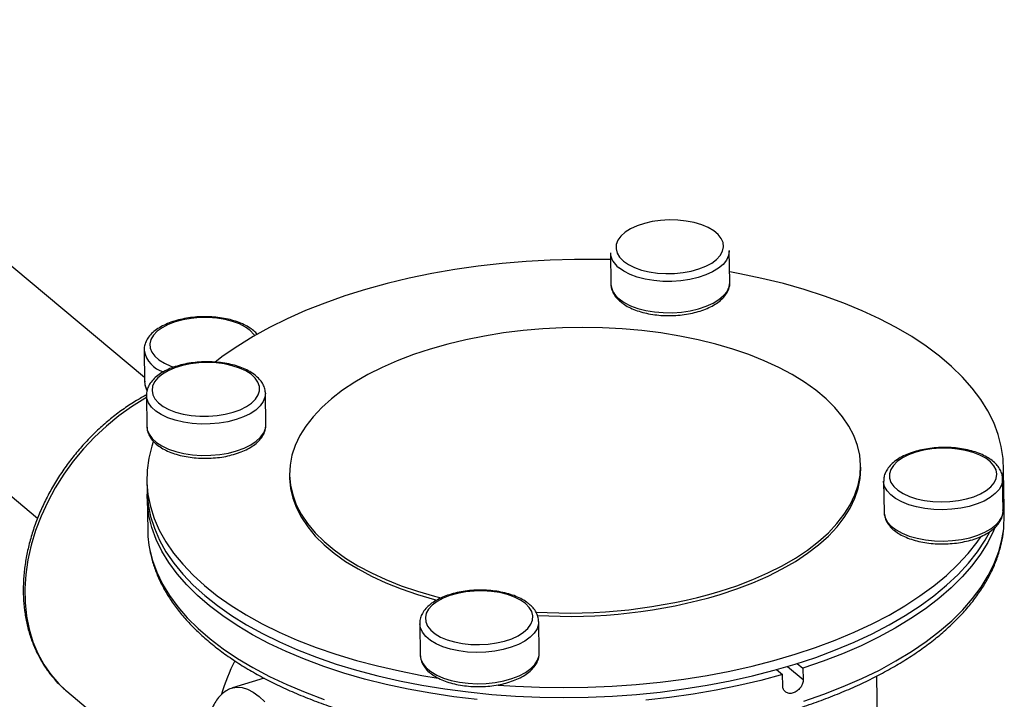
# Model space of a CAD drawing. Extents: x 19.1 to 29.8, y 0.6 to 8.7.
# Drawn here: x 23.7 to 23.8, y 5.2 to 5.2 of the extents above; entities that cross this region are included whole.
import ezdxf

# ---------------------------------------------------------------- set-up
doc = ezdxf.new("R2010")
doc.units = 0
doc.header["$MEASUREMENT"] = 0
doc.layers.get('0').update_dxf_attribs({"linetype": 'CONTINUOUS'})
doc.layers.add('D7', color=7, linetype='CONTINUOUS')

# ---------------------------------------------------------------- blocks, each defined once
blk = doc.blocks.new('A$C55300C0A')
at = {"color": 7, "linetype": 'CONTINUOUS'}
for p, q in [((2.599034749362403, 1.448303912292913), (2.599102011448785, 1.444450469944838)), ((2.613738761884193, 1.444705954274546), (2.61367149979781, 1.448559396622618)), ((2.54167192050496, 1.436293549110201), (2.541739182592963, 1.432440106669174)), ((2.541959688474556, 1.430743025962546), (2.542026950560938, 1.426889583614474)), ((2.556663700996346, 1.427145067944182), (2.556596438909956, 1.430998510292254)), ((2.556663258325052, 1.427061779117857), (2.556663700996346, 1.427145067944182)), ((2.629831592587792, 1.421750516257496), (2.629824512367577, 1.422156141802067)), ((2.559568112442598, 1.420929812502012), (2.559575192662813, 1.420524186957443)), ((2.647416861990628, 1.42084427862713), (2.647395692133202, 1.422057098946834)), ((2.542011093117402, 1.420217604268104), (2.542032262974828, 1.419004783948403)), ((2.632654581507246, 1.420199954252541), (2.632721843593629, 1.416346511904469)), ((2.647358594029036, 1.416601996234175), (2.647291331942654, 1.420455438582247)), ((2.647501824631604, 1.415976772185247), (2.647431022429437, 1.420033027630947)), ((2.542046423413638, 1.418193532952219), (2.542117225615812, 1.414137277506518)), ((2.590283533141182, 1.399041109903812), (2.5902162710548, 1.402894552251884)), ((2.575579520619399, 1.402639067922176), (2.575646782705782, 1.398785625574104)), ((2.575646782705782, 1.398785625574104), (2.575650539609192, 1.398696072808097)), ((2.619483821294601, 1.396985695111668), (2.620211624009173, 1.396377300136236)), ((2.620849067883455, 1.397380064621125), (2.622757904969447, 1.395784402955132)), ((2.622029094554314, 1.397742651103438), (2.622734009228857, 1.397153389017006)), ((2.622734009228857, 1.397153389017006), (2.622757904969447, 1.395784402955132)), ((2.556458270632568, 1.395935483235122), (2.552557981914369, 1.394735440243134)), ((2.62023551974977, 1.395008314074365), (2.620211624009173, 1.396377300136236)), ((2.633106097888707, 1.321388823616931), (2.631800264748165, 1.396199954134889)), ((2.532016389383479, 1.394452877603999), (2.532163700627464, 1.394327885864395)), ((2.532163700627464, 1.394327885864395), (2.542906010188638, 1.385348024933992))]:
    blk.add_line(p, q, dxfattribs=at)
at = {"color": 7, "linetype": 'CONTINUOUS', "flags": 128}
for points in [[(2.60064191378914, 1.447286133082906), (2.601254381539363, 1.44685857261396), (2.601998629420422, 1.446487513791785), (2.602855381718143, 1.44618256463692), (2.603802446782844, 1.445951624563352), (2.604815299052738, 1.445800673690317), (2.605867706808432, 1.445733622079469), (2.606932409591046, 1.445752207148334), (2.607981835087742, 1.445855946091405), (2.608988801745852, 1.446042152692294), (2.609927230731763, 1.446306003862724), (2.610772818543097, 1.446640667841661), (2.611503662895977, 1.447037474838099), (2.612100835420698, 1.447486149061571), (2.612548871772837, 1.447975069172503), (2.612836164686485, 1.448491572636097), (2.612955275841749, 1.449022283942214), (2.61290311953816, 1.449553455218278), (2.612681048114204, 1.450071331437694), (2.612294809558136, 1.450562497237697), (2.611754410189391, 1.45101423539984), (2.611073847119165, 1.451414845264076), (2.610270743896777, 1.451753947304407), (2.609365899801382, 1.452022765122332), (2.608382752495949, 1.452214330941374), (2.607346764056736, 1.4523236874626), (2.606284765488304, 1.45234799919323), (2.605224263129273, 1.452286638093944), (2.604192721462908, 1.452141194181178), (2.60321685800993, 1.451915432029922), (2.602321949248811, 1.451615200827425), (2.60153116901099, 1.451248276664992), (2.600865000946555, 1.450824159834592), (2.600340695789377, 1.45035383806088), (2.599971833971026, 1.449849490437527), (2.599767971670495, 1.449324179155055), (2.599734385036669, 1.448791511624001), (2.599871945402434, 1.448265281097373), (2.600177088617102, 1.447759118308357), (2.60064191378914, 1.447286133082906)], [(2.613670977375882, 1.448581636931176), (2.613671718896931, 1.448512658286226), (2.613581433177494, 1.447952932995618), (2.613321716761767, 1.447404428517529), (2.612898664976811, 1.446880001483975), (2.61232219377743, 1.446391944569473), (2.611605809165262, 1.4459516952435), (2.610766307605019, 1.445569575128032), (2.609823367058198, 1.445254539561211), (2.608799083102149, 1.445013973065977), (2.607717470182834, 1.444853513964692), (2.606603877303151, 1.444776923443102), (2.605484406447637, 1.444785996326757), (2.604385298816382, 1.444880520766671), (2.603332315261106, 1.445058280002178), (2.602350136768877, 1.445315110134206), (2.601461784588338, 1.4456449888632), (2.600688080775825, 1.446040183515083), (2.600047161121665, 1.446491433126774)], [(2.599049522898511, 1.447457628821222), (2.597597678074315, 1.447488631328009), (2.59461636053264, 1.447489350212853), (2.59163532128732, 1.44740565636154), (2.588664108581476, 1.447237818038235), (2.585712243168778, 1.446986370177703), (2.582789178683583, 1.446652122128802), (2.579904277538702, 1.446236142263992), (2.577066784927844, 1.445739761942471), (2.57428578581041, 1.445164574237368), (2.571570191061525, 1.444512419705927), (2.568928699820958, 1.443785386767149), (2.566369771035347, 1.442985806933211), (2.56390160442875, 1.442116238986087), (2.561532105889874, 1.441179468296286), (2.559268862500794, 1.440178499139667), (2.557119130295916, 1.439116532987955), (2.555089787709491, 1.437996976115964), (2.553187341748298, 1.436823411595571), (2.551417884713111, 1.435599599935496), (2.55042716494242, 1.434846558394393)], [(2.647295982903799, 1.420189145682264), (2.647393583221664, 1.42149768489113), (2.647346455423815, 1.422988410977205), (2.647130695183741, 1.424473207582271), (2.646746995622379, 1.425947318705643), (2.646196584306232, 1.427406022198759), (2.645481221574933, 1.428844644701662), (2.644603207747437, 1.43025857931127), (2.643565344100246, 1.431643294508828), (2.642370965493448, 1.432994357655681), (2.641023891689812, 1.434307438456702), (2.639528437538296, 1.435578330908947), (2.637889398264782, 1.436802965597642), (2.636112019420224, 1.437977417894534), (2.63420199533482, 1.439097926173088), (2.632165448489665, 1.440160902283263), (2.630008895742556, 1.441162939476835), (2.627739249833127, 1.442100828072316), (2.625363782448815, 1.442971566021652), (2.622890097315064, 1.443772361097438), (2.620326123728859, 1.444500649836978), (2.617680073887989, 1.445154099366019), (2.614960421809307, 1.445730614868052), (2.613716801021361, 1.445964099448379)], [(2.600114423208048, 1.442637990778702), (2.600755342862207, 1.442186741167013), (2.60152904667472, 1.441791546515126), (2.602417398855259, 1.441461667786132), (2.603399577347489, 1.441204837654104), (2.604452560902764, 1.441027078418599), (2.605551668534019, 1.440932553978686), (2.606671139389533, 1.440923481095029), (2.607784732269216, 1.44100007161662), (2.608866345188538, 1.441160530717904), (2.60989062914458, 1.441401097213139), (2.610833569691401, 1.44171613277996), (2.611673071251651, 1.442098252895428), (2.612389455863813, 1.442538502221399), (2.612965927063193, 1.443026559135904), (2.61338897884815, 1.443550986169453), (2.613648695263876, 1.444099490647546), (2.613738980983314, 1.444659215938151), (2.613738761884193, 1.444705954274546)], [(2.555286959009273, 1.438111330479704), (2.555187865743555, 1.438254790448105), (2.554740602320315, 1.43873216828372), (2.554144131461513, 1.43916545613392), (2.553413906657582, 1.439543427356129), (2.552568835451304, 1.439856296852697), (2.551630804723885, 1.440095961785619), (2.550624114391745, 1.440256210123612), (2.549574834625979, 1.440332893696504), (2.548510137470025, 1.440324029574511), (2.547457604418852, 1.440229842215538), (2.546444489400706, 1.440052775941241), (2.545497036517581, 1.439797412614856), (2.544639781488819, 1.4394703683554), (2.543894926896741, 1.43908011327497), (2.543281764977962, 1.438636754009184), (2.542816174282251, 1.438151775177249), (2.542510215225121, 1.437637735509681), (2.542371814167254, 1.437107947352957), (2.542404553556061, 1.436576132984198), (2.542607581225461, 1.436056069740096), (2.542975644930223, 1.435561221842266), (2.543499211653504, 1.435104406280392), (2.544164719233656, 1.434697455546369), (2.544954929725996, 1.434350911670301), (2.545354791794665, 1.434214315783181)], [(2.612525921256079, 1.40663860235131), (2.614593920683035, 1.407324556234488), (2.616564983457629, 1.408079778727145), (2.6184295025244, 1.408900594204764), (2.620178395343281, 1.4097830019668), (2.62180314347863, 1.410722702373273), (2.623295828012658, 1.411715119702877), (2.624649179381599, 1.412755415492948), (2.625856604021791, 1.413838524649509), (2.626912218880989, 1.414959168059428), (2.627810880547585, 1.416111887470817), (2.62854821165346, 1.417291066575653), (2.62912061990837, 1.418490960790458), (2.629525315917853, 1.419705724669124), (2.629760328041819, 1.420929438405104), (2.629824512367577, 1.422156141802067), (2.629717556338242, 1.423379858317648), (2.629439980718779, 1.424594625573655), (2.628993136251033, 1.425794525229006), (2.628379201616369, 1.426973711759724), (2.627601166509073, 1.42812644014677), (2.62666282193652, 1.429247094292116), (2.625568742039604, 1.430330215754046), (2.624324253349073, 1.43137052606225), (2.622935418584916, 1.432362957183453), (2.621409008545335, 1.433302675020356), (2.619752456310557, 1.434185100771274), (2.617973832418222, 1.435005935066427), (2.616081803007347, 1.435761179418429), (2.614085584603671, 1.43644715371116), (2.611994903516589, 1.437060516602796), (2.609819946448745, 1.437598279736199), (2.607571309798011, 1.438057823042251), (2.605259945391836, 1.438436907948632), (2.602897116762563, 1.438733686853989), (2.600494335131479, 1.438946714333563), (2.598063306197197, 1.439074952697578), (2.595615873964668, 1.439117776639052), (2.593163959871241, 1.439074978428263), (2.590719513720572, 1.438946765775062), (2.588294439227127, 1.438733764838251), (2.585900556018224, 1.438437010528037), (2.583549524175048, 1.438057951200363), (2.581252797883032, 1.437598432402345), (2.579021569098707, 1.437060691501796), (2.576866703554103, 1.436447351952769), (2.574798704127133, 1.435761398069594), (2.572827641352553, 1.435006175576935), (2.570963122285775, 1.434185360099316), (2.569214229466901, 1.43330295233728), (2.567589481331552, 1.432363251930808), (2.566096796797531, 1.431370834601204), (2.564743445428583, 1.430330538811131), (2.563536020788383, 1.429247429654571), (2.562480405929193, 1.428126786244651), (2.561581744262604, 1.426974066833263), (2.560844413156701, 1.425794887728428), (2.560272004901819, 1.424594993513622), (2.559867308892329, 1.423380229634955), (2.559632296768363, 1.422156515898977), (2.559568112442598, 1.420929812502012), (2.55967506847194, 1.419706095986432), (2.55995264409141, 1.418491328730425), (2.560399488559135, 1.417291429075074), (2.561013423193813, 1.416112242544357), (2.561791458301101, 1.414959514157311), (2.562729802873662, 1.413838860011965), (2.563823882770578, 1.412755738550033), (2.565068371461095, 1.41171542824183), (2.566457206225259, 1.410722997120629), (2.56798361626484, 1.409783279283723), (2.569640168499625, 1.408900853532805), (2.571418792391945, 1.408080019237652), (2.573310821802842, 1.407324774885651), (2.575307040206518, 1.406638800592922), (2.577397721293593, 1.406025437701284), (2.578214919405603, 1.40581201205691)], [(2.552625350565599, 1.428672215514859), (2.553496307271949, 1.428989920447957), (2.554257735794401, 1.429372096744864), (2.554889919947023, 1.429808846255511), (2.5553764836529, 1.430288856251948), (2.55570482745842, 1.430799696220697), (2.555866446421334, 1.431328135972922), (2.55585715296818, 1.431860487348193), (2.555677190794519, 1.432382964230107), (2.55533121963893, 1.432882033734336), (2.554828200870801, 1.433344770771686), (2.554181158755895, 1.433759191305962), (2.553406855631145, 1.434114561117036), (2.552525342939781, 1.434401676336985), (2.55155945327801, 1.434613101912436), (2.550534202114356, 1.434743360344373), (2.549476139662893, 1.43478907917337), (2.548412674620586, 1.434749073984768), (2.547371346153213, 1.434624381598304), (2.546379129308498, 1.434418229776289), (2.545461714624736, 1.434135959118513), (2.544642864445322, 1.433784880835948), (2.543943794369824, 1.433374086435266), (2.543382597598743, 1.432914214777724), (2.542973819973582, 1.432417177781923), (2.542728040287571, 1.431895847874526), (2.542651630522201, 1.431363727034316), (2.542746566437195, 1.430834597436371), (2.543010387598621, 1.430322162252222), (2.543436265897448, 1.429839693912583), (2.544013167233864, 1.429399689104746), (2.544726149544296, 1.429013541795812), (2.545556752737092, 1.428691254502854), (2.546483457914448, 1.428441172874757), (2.547482267916074, 1.428269774548755), (2.548527314458184, 1.42818150008246), (2.54959152703784, 1.428178633792053), (2.550647348257677, 1.428261250708878), (2.55166742958864, 1.428427210349903), (2.552625350565599, 1.428672215514859)], [(2.552992563389175, 1.427765689300245), (2.551986432606093, 1.427505906738637), (2.550916814609444, 1.427324992719572), (2.549808790841318, 1.427227189321619), (2.548688324061246, 1.427214786828526), (2.547581680723418, 1.427288078585968), (2.546514801419228, 1.427445345733825), (2.545512688489062, 1.427682902047384), (2.544598831378416, 1.427995178303363), (2.543794653703856, 1.428374856189893), (2.543119003293477, 1.42881303736939), (2.542587713763474, 1.429299447510707), (2.542213241097272, 1.429822689315984), (2.542004361524157, 1.430370498458717), (2.541959497827868, 1.430756869271613)], [(2.556596132735692, 1.431012766634914), (2.556544975653672, 1.430531435294923), (2.556327201232783, 1.429978905177758), (2.55594420252929, 1.42944727953238), (2.555404951454427, 1.428949019117058), (2.554722092428356, 1.428495802705469), (2.553911632275764, 1.42809825323878), (2.552992563389175, 1.427765689300245)], [(2.541964326193991, 1.43047732025621), (2.541758623913871, 1.430360843126166), (2.540129653665147, 1.429352832905272), (2.538551524260448, 1.428221944171297), (2.537035605147736, 1.426976325353157), (2.535592819497644, 1.425624953509433), (2.53423356248453, 1.424177564327098), (2.532967626596303, 1.422644584282909), (2.531804133655349, 1.421037061879106), (2.530751467254682, 1.419366575082671), (2.529817211437951, 1.417645164609897), (2.529008097453101, 1.415885230818223), (2.528329954582027, 1.414099452785883), (2.527787668576956, 1.412300697769822), (2.527385147547406, 1.410501929965551), (2.527125292598228, 1.408716102785621), (2.527009973763633, 1.406956088653907), (2.527040023101492, 1.405234563240774), (2.527215224049272, 1.403563933405995), (2.527534313085475, 1.401956242013045), (2.527994993489017, 1.400423061513044), (2.528593945204385, 1.398975440160066), (2.529326851659469, 1.397623814565542), (2.530188432502356, 1.39637792407389), (2.53117248057, 1.395246738402219), (2.532016389383479, 1.394452877603999)], [(2.553059825475565, 1.423912246952171), (2.553978894362146, 1.424244810890708), (2.554789354514739, 1.424642360357397), (2.55547221354081, 1.425095576768986), (2.556011464615672, 1.425593837184308), (2.556394463319165, 1.426125462829687), (2.556612237740062, 1.426677992946851), (2.556663258325052, 1.427061779117857)], [(2.542026950560938, 1.426889583614474), (2.542071623610539, 1.426517056110643), (2.542280503183655, 1.42596924696791), (2.542654975849857, 1.425446005162635), (2.543186265379859, 1.424959595021316), (2.543861915790238, 1.424521413841821), (2.544666093464798, 1.424141735955291), (2.545579950575451, 1.423829459699312), (2.54658206350561, 1.423591903385753), (2.547648942809801, 1.423434636237896), (2.548755586147628, 1.423361344480452), (2.549876052927701, 1.423373746973545), (2.550984076695826, 1.4234715503715), (2.552053694692482, 1.423652464390567), (2.553059825475565, 1.423912246952171)], [(2.542804674158212, 1.425020085866755), (2.542632803922537, 1.424498433508819), (2.542258876144011, 1.423013779243663), (2.542052941747386, 1.421523113033186), (2.542015662872089, 1.420031212118819), (2.542147161596695, 1.418542855045316), (2.542447011769703, 1.417062808181996), (2.54291425382781, 1.415595813335712), (2.543547395687916, 1.414146570082138), (2.544344402925979, 1.412719720283437), (2.545302723872631, 1.411319833879177), (2.546419291848082, 1.409951396864243), (2.547690528451355, 1.408618791616338), (2.549112362744879, 1.40732628762805), (2.550680236222973, 1.406078023815172), (2.552389129522815, 1.40487799972651), (2.554233569507936, 1.403730059468686), (2.556207646909904, 1.402637880343533), (2.558305035985562, 1.401604959800504), (2.560519019974947, 1.400634607693918), (2.562842507662893, 1.399729932438606), (2.565268056640029, 1.398893831719), (2.56778789316855, 1.39812898265192), (2.570393949805194, 1.397437837412991), (2.573077879003328, 1.396822608481702), (2.575831075755545, 1.39628526663653), (2.57786874433225, 1.395944875561269)], [(2.636604429186079, 1.423743125942511), (2.635733472479728, 1.423425421009411), (2.634972043957276, 1.423043244712503), (2.634339859804648, 1.422606495201861), (2.633853296098778, 1.422126485205422), (2.633524952293264, 1.421615645236675), (2.633363333330337, 1.421087205484448), (2.633372625303714, 1.420554853653877), (2.633552588957158, 1.420032377227264), (2.633898560112755, 1.419533307723035), (2.63440157888089, 1.419070570685682), (2.635048620995789, 1.418656150151407), (2.635822924120525, 1.418300780340332), (2.636704436811897, 1.418013665120385), (2.637670326473668, 1.417802239544936), (2.638695577637314, 1.417671981112997), (2.639753640088792, 1.417626262284002), (2.640817105131092, 1.417666267472602), (2.641858433598458, 1.417790959859064), (2.642850650443172, 1.417997111681083), (2.643768065126942, 1.418279382338858), (2.644586915306348, 1.41863046062142), (2.645285985381861, 1.419041255022104), (2.645847182152941, 1.419501126679646), (2.646255959778088, 1.419998163675447), (2.6465017394641, 1.420519493582845), (2.646578149229477, 1.421051614423052), (2.646483213314482, 1.421580744020999), (2.646219392153071, 1.422093179205148), (2.645793513854237, 1.422575647544785), (2.645216612517807, 1.423015652352624), (2.644503630207375, 1.423401799661556), (2.643673027014593, 1.423724086954517), (2.642746321837237, 1.423974168582613), (2.64174751183559, 1.424145566908614), (2.640702465293494, 1.424233841374909), (2.639638252713844, 1.424236707665318), (2.638582431494015, 1.424154090748492), (2.637562350163044, 1.423988131107468), (2.636604429186079, 1.423743125942511)], [(2.612533001476294, 1.406232976806741), (2.614601000903249, 1.406918930689916), (2.616572063677843, 1.407674153182575), (2.618436582744621, 1.408494968660196), (2.620185475563495, 1.40937737642223), (2.621810223698844, 1.410317076828703), (2.623302908232873, 1.411309494158307), (2.624656259601814, 1.412349789948379), (2.625863684242013, 1.413432899104939), (2.62691929910121, 1.414553542514859), (2.6278179607678, 1.415706261926247), (2.628555291873681, 1.416885441031083), (2.629127700128592, 1.418085335245887), (2.629532396138067, 1.419300099124555), (2.629767408262033, 1.420523812860535), (2.629831592587792, 1.421750516257496)], [(2.559575192662813, 1.420524186957443), (2.559682148692154, 1.419300470441862), (2.559959724311625, 1.418085703185857), (2.560406568779356, 1.416885803530504), (2.561020503414028, 1.415706616999786), (2.561798538521316, 1.414553888612743), (2.562736883093876, 1.413433234467393), (2.563830962990792, 1.412350113005464), (2.565075451681317, 1.411309802697258), (2.566464286445481, 1.410317371576059), (2.567990696485055, 1.409377653739155), (2.569647248719839, 1.408495227988236), (2.57142587261216, 1.407674393693083), (2.573317902023057, 1.406919149341079), (2.575314120426732, 1.406233175048352), (2.577404801513808, 1.405619812156714), (2.577686360048773, 1.405544681598225)], [(2.647291522589342, 1.420441595273183), (2.64728504743448, 1.420268433151956), (2.647152046884244, 1.419710287707395), (2.646850776658255, 1.419166613136103), (2.646388294431439, 1.418650155454043), (2.645775443944927, 1.418173017303594), (2.645026589052065, 1.417746382737206), (2.644159278437428, 1.417380252569452), (2.643193844819578, 1.417083207419455), (2.642152917028724, 1.416862209738217), (2.641060890244638, 1.416722440811141), (2.63994336623324, 1.416667176378151), (2.638826534573795, 1.416697709889388), (2.637736574197334, 1.416813329858745), (2.636699032951114, 1.417011322355363), (2.635738231021456, 1.417287046627556), (2.634876684607313, 1.41763404287533), (2.634134592595771, 1.418044175356919), (2.633529346508368, 1.418507830503713), (2.633075133673771, 1.419014143719113), (2.632782599591586, 1.419551244389392), (2.632658601414349, 1.420106544879265), (2.632654887681504, 1.42018569790988)], [(2.647317152761225, 1.418976325362562), (2.64741475307909, 1.420284864571427), (2.647416861990628, 1.42084427862713)], [(2.542032262974828, 1.419004783948403), (2.542036832729515, 1.418818391799117), (2.542168331454121, 1.417330034725611), (2.542468181627136, 1.415849987862292), (2.542935423685236, 1.414382993016011), (2.543568565545343, 1.412933749762435), (2.544365572783406, 1.411506899963732), (2.545323893730057, 1.410107013559474), (2.546440461705508, 1.408738576544542), (2.547711698308781, 1.407405971296638), (2.549133532602305, 1.406113467308347), (2.5507014060804, 1.404865203495469), (2.552410299380242, 1.403665179406809), (2.554254739365362, 1.402517239148984), (2.556228816767337, 1.40142506002383), (2.558326205842988, 1.400392139480799), (2.560540189832373, 1.399421787374215), (2.562863677520319, 1.398517112118905), (2.565289226497455, 1.397681011399295), (2.567809063025976, 1.396916162332215), (2.57041511966262, 1.396225017093291), (2.573099048860755, 1.395609788161997), (2.575852245612971, 1.395072446316829), (2.578665900926325, 1.394614713164279), (2.581530995558431, 1.394238056221115)], [(2.620211624009173, 1.396377300136236), (2.617560662941266, 1.395658709546997), (2.614836571460081, 1.395015276830676), (2.612048080256244, 1.394449062233815), (2.609204122548768, 1.393961881289489), (2.606313813247759, 1.393555294418678), (2.603386413125421, 1.393230603881135)], [(2.582651375310824, 1.39330457459769), (2.57976856442346, 1.393649990281058), (2.576933726342112, 1.394077000575035), (2.574155936094307, 1.394584236867968), (2.571444106703325, 1.395170073359373), (2.568806919171941, 1.395832631435227), (2.566252828563741, 1.39656979150747), (2.563790016812149, 1.397379188462692), (2.561426375631783, 1.398258229331687), (2.559169477429599, 1.399204097298299), (2.557026558834458, 1.400213762082894), (2.55500448594249, 1.401283988687426), (2.553109732363453, 1.402411345593388), (2.551348377457003, 1.40359222315917), (2.549726059694827, 1.404822835375684), (2.54824797799256, 1.406099239060484), (2.546918873332835, 1.407417345835149), (2.545742999203704, 1.40877292991379), (2.544724125726795, 1.410161648344379), (2.543865518947229, 1.411579051551809), (2.5431699254706, 1.413020596180371), (2.542639581103394, 1.414481664947746), (2.542276180801061, 1.415957574843392), (2.542080890485963, 1.417443597710995), (2.542045586684367, 1.418599267580299)], [(2.632721843593629, 1.416346511904469), (2.632725863500731, 1.416253102531193), (2.632849861677968, 1.415697802041319), (2.633142395760153, 1.415160701371041), (2.63359660859475, 1.414654388155641), (2.634201854682154, 1.414190733008847), (2.634943946693696, 1.413780600527258), (2.635805493107839, 1.413433604279484), (2.636766295037496, 1.413157880007289), (2.637803836283716, 1.412959887510671), (2.638893796660177, 1.412844267541316), (2.640010628319622, 1.412813734030078), (2.641128152331021, 1.412868998463069), (2.642220179115107, 1.413008767390143), (2.64326110690596, 1.413229765071383), (2.64422654052381, 1.41352681022138), (2.645093851138448, 1.413892940389132), (2.64584270603131, 1.41431957495552), (2.646455556517829, 1.414796713105969), (2.646918038744637, 1.415313170788031), (2.647219308970627, 1.415856845359321), (2.647352309520862, 1.416414990803886), (2.647358594029036, 1.416601996234175)], [(2.647425787031167, 1.414312001734589), (2.64744344961057, 1.414484764177288), (2.647501824631604, 1.415976772185247)], [(2.542117225615812, 1.414137277506518), (2.542151341458585, 1.413392079850829), (2.542277304728366, 1.412303945577832)], [(2.542277304728366, 1.412303945577832), (2.54234604790549, 1.411906281059601), (2.542708811594522, 1.41043057502432), (2.543238471306239, 1.408969689354604), (2.543933328345197, 1.407528303418167), (2.544791156310673, 1.40611103340393), (2.545809207380827, 1.404722420299705), (2.546984221302999, 1.40336691222308), (2.548312436489681, 1.402048851761339), (2.549789593488718, 1.400772459532146), (2.551410962348115, 1.399541824846872), (2.553171352277701, 1.398360890864766), (2.555065121419979, 1.397233439656074), (2.557086201255188, 1.396163081954747), (2.559228123966015, 1.395153247821781), (2.561484021368479, 1.394207170615972), (2.563846670851049, 1.393327882437727)], [(2.622828077757845, 1.393104740746803), (2.625308029053834, 1.393965707341962), (2.627690282895919, 1.394894237123036), (2.629967211508983, 1.39588735316742), (2.632131518863751, 1.396941875590387), (2.634176270891906, 1.398054426854361), (2.636094922598581, 1.399221442104564), (2.637881321396833, 1.400439184150767), (2.639529750072022, 1.401703750705551), (2.641034926629693, 1.403011092280653), (2.642392029188294, 1.404357021839671), (2.643596709986397, 1.405737225088862), (2.644645109288504, 1.407147282698861), (2.645533872878836, 1.408582677680863), (2.646260148209784, 1.410038812144729), (2.646821614686658, 1.411511022598103), (2.647216468504958, 1.412994589236894), (2.647425787031167, 1.414312001734589)], [(2.581530995558431, 1.394238056221115), (2.584438352276429, 1.393943679075474), (2.587378661276681, 1.393732527214358), (2.590342497090965, 1.393605277275852), (2.593320374494006, 1.393562334313926), (2.596302747712834, 1.393603837536234), (2.599280065118101, 1.393729655201009), (2.602242791258689, 1.393939381428301), (2.605181433234264, 1.394232346307938), (2.608086578318371, 1.394607611525958), (2.610948921121569, 1.395063974734819), (2.613759293237798, 1.395599972693922), (2.616508691360195, 1.396213889920344), (2.619188307376085, 1.396903759973694), (2.621789558457252, 1.397667372720661), (2.624304113728428, 1.398502280546674), (2.626723916135823, 1.399405811065484), (2.629041214669158, 1.400375069058534), (2.63124858592046, 1.401406951082913), (2.633338960091152, 1.402498149485845), (2.635305642980931, 1.403645169138685), (2.637142329625014, 1.404844337613889), (2.638843140336014, 1.40609181228701), (2.640402626997954, 1.407383596229065), (2.64181579098576, 1.408715553688425), (2.643078108321582, 1.410083417830935), (2.644185535492461, 1.411482804491995), (2.645134523619639, 1.412909232485673), (2.645720957361021, 1.413956234005831)], [(2.646351387940769, 1.414476781629005), (2.646184920953239, 1.414085011625816), (2.645457382778233, 1.412628761744268), (2.644567326342418, 1.41119328996218), (2.64351759896347, 1.409783198541594), (2.642311566006242, 1.408403001920608), (2.640953090854978, 1.4070571265323), (2.639446527980837, 1.405749882753805), (2.637796703441182, 1.404485460900028), (2.636008908372716, 1.403267911278433), (2.634088864429401, 1.402101137542338), (2.632042729640979, 1.400988876562926), (2.629877059147951, 1.399934692329224), (2.62759879219788, 1.398941963972363), (2.625215230262818, 1.398013871058017), (2.622734009228857, 1.397153389017006)], [(2.58522186462924, 1.395090182705698), (2.587357491419255, 1.394945347534061), (2.590321327233539, 1.394818097595555), (2.59329920463658, 1.39477515463363), (2.596281577855407, 1.394816657855935), (2.599258895260675, 1.394942475520714), (2.602221621401263, 1.395152201748004), (2.605160263376838, 1.395445166627639), (2.608065408460945, 1.395820431845663), (2.610927751264143, 1.396276795054521), (2.613738123380365, 1.396812793013624), (2.616487521502769, 1.397426710240047), (2.619167137518659, 1.398116580293398), (2.621768388599826, 1.398880193040365), (2.624282943871002, 1.399715100866376), (2.626702746278397, 1.400618631385186), (2.629020044811725, 1.401587889378237), (2.631227416063034, 1.402619771402615), (2.633317790233725, 1.403710969805549), (2.635284473123505, 1.40485798945839), (2.637121159767588, 1.406057157933591), (2.638821970478588, 1.407304632606713), (2.640381457140528, 1.408596416548765), (2.641794621128334, 1.409928374008129), (2.643056938464156, 1.41129623815064), (2.644164365635035, 1.412695624811698), (2.64462064354467, 1.413348503404344)], [(2.588587865962531, 1.405129208374464), (2.587975398212315, 1.40555676884341), (2.587231150331256, 1.405927827665587), (2.586374398033527, 1.406232776820452), (2.585427332968834, 1.406463716894019), (2.584414480698939, 1.406614667767053), (2.583362072943252, 1.406681719377903), (2.58229736928898, 1.406663135037683), (2.58124794466395, 1.406559395365966), (2.580240978005811, 1.406373188765076), (2.579302549019921, 1.406109337594645), (2.578456961208587, 1.405774673615711), (2.5777261168557, 1.405377866619271), (2.57712894433098, 1.404929192395799), (2.57668090797884, 1.404440272284863), (2.576393615065193, 1.403923768821275), (2.576274503909936, 1.403393057515156), (2.576326660213518, 1.40286188623909), (2.576548731637466, 1.402344010019672), (2.576934970193534, 1.401852844219673), (2.577475369562293, 1.40140110605753), (2.578155932632512, 1.401000496193295), (2.578959035854901, 1.400661394152961), (2.579863879950295, 1.400392576335039), (2.580847027255729, 1.400201010515995), (2.581883015694949, 1.400091653994768), (2.582945014263373, 1.40006734226414), (2.584005516622412, 1.400128703363428), (2.585037058288769, 1.400274147276192), (2.586012921741755, 1.400499909427444), (2.586907830502867, 1.400800140629943), (2.587698610740695, 1.401167064792378), (2.588364778805122, 1.401591181622778), (2.588889083962293, 1.402061503396491), (2.589257945780652, 1.402565851019843), (2.589461808081182, 1.403091162302315), (2.589495394715016, 1.403623829833371), (2.589357834349244, 1.404150060359995), (2.589052691134576, 1.404656223149012), (2.588587865962531, 1.405129208374464)], [(2.590215798106691, 1.402915045364799), (2.590192750703125, 1.402567364898577), (2.590017234702117, 1.40201161924266), (2.589674847095509, 1.401473575746802), (2.589173613075381, 1.400965843489799), (2.588525283371197, 1.400500323698551), (2.587745052018207, 1.400087929523424), (2.586851204960858, 1.399738326400279), (2.585864700606258, 1.399459707298017), (2.584808654373603, 1.399258604219201), (2.583707819027047, 1.399139730302273), (2.582588003992484, 1.399105872929261), (2.581475449347906, 1.399157824723315), (2.580396234233653, 1.399294367003887), (2.579375660126296, 1.399512301331172), (2.578437642950291, 1.399806517662419), (2.577604169732361, 1.400170120246741), (2.576894778202259, 1.40059458849177), (2.576326093476695, 1.401069971343072), (2.575911444975581, 1.40158512628643), (2.575660554367879, 1.402127980204473), (2.57558004304132, 1.402616827613623)], [(2.575650539609192, 1.398696072808097), (2.575727816454261, 1.398274537856397), (2.575978707061971, 1.397731683938358), (2.576393355563077, 1.397216528995), (2.576962040288642, 1.396741146143696), (2.577671431818743, 1.396316677898668), (2.578504905036674, 1.395953075314346), (2.579442922212678, 1.3956588589831), (2.580463496320043, 1.395440924655813), (2.581542711434288, 1.395304382375239), (2.582655266078866, 1.395252430581189), (2.58377508111343, 1.395286287954199), (2.584875916459985, 1.395405161871131), (2.585931962692641, 1.395606264949945), (2.586918467047241, 1.395884884052205), (2.587812314104589, 1.396234487175351), (2.58859254545758, 1.396646881350478), (2.589240875161764, 1.397112401141725), (2.589742109181891, 1.397620133398729), (2.590084496788499, 1.398158176894587), (2.590260012789507, 1.398713922550505), (2.590283533141182, 1.399041109903812)], [(2.552588484139605, 1.394744584197976), (2.55308328047915, 1.394829991092229), (2.553728963419587, 1.394785482643868), (2.554407791666115, 1.394577019717267), (2.555109866332593, 1.394207642092723), (2.555824949706555, 1.393682737782329), (2.556542614229798, 1.393009959528112)]]:
    blk.add_lwpolyline(points, dxfattribs=at)
at = {"color": 7, "linetype": 'CONTINUOUS'}
for centre, radius, start, end in [((2.60146130391955, 1.448471718108096), 0.002433377993673826, 184.4380815629656, 234.4689606549288), ((2.601523457906652, 1.444614042428825), 0.002426964957686958, 183.8645481309848, 234.5090187226634), ((2.544932606842991, 1.436842622308933), 0.003308789098858477, 189.8144669538919, 254.790938083483), ((2.543740939843147, 1.432495371182809), 0.002002519976213688, 181.5814201602933, 210.3961897885249), ((2.63418437198186, 1.419803003202756), 0.01324858008494244, 352.8983231203447, 2.749566077541372), ((2.593909989976673, 1.469827839200087), 0.06587436945376048, 266.4601696020366, 286.4152922154962), ((2.593922726903642, 1.469396561223532), 0.06584816410536287, 266.6124260675941, 286.4168786014389), ((2.577807513949665, 1.385801754641817), 0.02784310758065314, 153.8197146677924, 162.9643114541892)]:
    blk.add_arc(centre, radius, start, end, dxfattribs=at)
for points, knots in [([(2.599103440024706, 1.444446970248147), (2.599103053076, 1.444443445619739), (2.599080834558649, 1.444241062159294), (2.599178959296701, 1.443837937445189), (2.599402038639617, 1.443271683796257), (2.599766160464696, 1.44274622776783), (2.600101397136591, 1.442438903418268), (2.60026913062427, 1.442285135679465)], [0, 0, 0, 0, 0.004378528909989709, 0.2514142569985454, 0.4969298820791558, 0.7482921395587764, 1, 1, 1, 1]), ([(2.60026913062427, 1.442285135679465), (2.600377624084722, 1.442199303529867), (2.60068859483826, 1.441953286045266), (2.601294340724372, 1.441596743669797), (2.602108323878575, 1.441238993362005), (2.603011984614035, 1.440953170667085), (2.603982617750027, 1.440742135295788), (2.605000654286492, 1.44060860367635), (2.60604580844052, 1.440553862008294), (2.607097761117323, 1.440578370967985), (2.608135932078405, 1.440681567736772), (2.609140133030898, 1.440861921343465), (2.61009103845614, 1.441117095116909), (2.610970671303896, 1.441444391396119), (2.611762108101722, 1.44184120137158), (2.612449121693849, 1.442305365566763), (2.613011575135069, 1.442833221673232), (2.613417607238588, 1.443396560634), (2.613662070511232, 1.44399140657135), (2.613762524239107, 1.44446873499314), (2.613725760143147, 1.444747951652471), (2.613716285247705, 1.444819911769598)], [0, 0, 0, 0, 0.03035450700462992, 0.08700398969885896, 0.1438777286893008, 0.2005901802432404, 0.2570293397271559, 0.3132350396986434, 0.3692899587717614, 0.4252834799689674, 0.4813026496847504, 0.5374122561401544, 0.5937100538286305, 0.6503036136350332, 0.7073017559936873, 0.7647721440044728, 0.8225818282598109, 0.8798035855413678, 0.9291153167190738, 0.9817314979562516, 0.9999999999999999, 0.9999999999999999, 0.9999999999999999, 0.9999999999999999]), ([(2.555618618086385, 1.43823843864402), (2.555474833638186, 1.43839374674879), (2.555168623785995, 1.438724497900274), (2.554549721306856, 1.439158870168977), (2.553803055185959, 1.439554789134051), (2.552950183605873, 1.439883437313179), (2.552017656816524, 1.440139908963466), (2.551025567724245, 1.440320135126529), (2.549994290245365, 1.440422293399322), (2.548943952815044, 1.440445339600411), (2.547895071720831, 1.440389254650479), (2.546868114050781, 1.440254972771089), (2.545882981773744, 1.44004440219292), (2.544958474717532, 1.439760068569764), (2.544112137086884, 1.439404691217249), (2.543360383942257, 1.438980698723976), (2.542720888812156, 1.438490541205902), (2.542229462929612, 1.437957807619738), (2.541895162289656, 1.437400205075423), (2.541695079110788, 1.436840837121749), (2.541684546022552, 1.436461027977368), (2.541679385102356, 1.436274932063241)], [0, 0, 0, 0, 0.04706365354812516, 0.1002288813413509, 0.1545251211686405, 0.2090042938173055, 0.2632574102865001, 0.3172542459949792, 0.3710572836833855, 0.4247496071997428, 0.4784175521089898, 0.53213338878663, 0.5859724301974355, 0.6400321179669, 0.6944178830653808, 0.7492266461432592, 0.8044781849533452, 0.8597968488264081, 0.9084234910531621, 0.9551300583540456, 1, 1, 1, 1]), ([(2.556587249813894, 1.431016324855672), (2.556589462976575, 1.431042049599847), (2.556608789441533, 1.431266691180322), (2.556497682640718, 1.431688640024439), (2.556255167598607, 1.432250990011762), (2.555862982783907, 1.432775588863428), (2.555341255691957, 1.433260958714428), (2.554686664763736, 1.433700018018892), (2.553913372695256, 1.43408128809753), (2.553041735344586, 1.434394950459297), (2.552094442129352, 1.434635037515794), (2.551092178306909, 1.434798470020749), (2.550055027322891, 1.434883506237475), (2.549003253966873, 1.434889350597458), (2.547957397963408, 1.434816178077774), (2.546937852231714, 1.434665150472765), (2.545964328959741, 1.434438343205778), (2.545055332879777, 1.434138359670176), (2.54422817853758, 1.433767905133641), (2.543499063657158, 1.433329291214593), (2.542886682202393, 1.432825259689392), (2.542425062830574, 1.432281164232333), (2.542116635415411, 1.431696625815266), (2.541961511598743, 1.431187884122756), (2.541974709963277, 1.43086842365205), (2.541979108666411, 1.430761955023322)], [0, 0, 0, 0, 0.00546159465176328, 0.04769342879357884, 0.08981220048620765, 0.1330983161566147, 0.178292092982833, 0.2251313717336091, 0.2727685186171428, 0.3204332089921669, 0.3678814339678061, 0.4151136034586014, 0.4621910922734208, 0.5091883421915886, 0.5561803395083766, 0.603225539252561, 0.6503965366331065, 0.6977802695305996, 0.7454694989721659, 0.7935422723568032, 0.8419839164267958, 0.890312575120492, 0.9324363786138414, 0.9774826409509219, 1, 1, 1, 1]), ([(2.54175179477037, 1.432485916385677), (2.54174771367488, 1.432444492299951), (2.541724046447918, 1.432204264341254), (2.541813594839731, 1.431802979627078), (2.541972466465054, 1.431473922020355), (2.54204280402638, 1.431328237669534)], [0, 0, 0, 0, 0.1040357996533996, 0.6033279273279523, 1, 1, 1, 1]), ([(2.541978924377986, 1.430814287759691), (2.541564243353413, 1.430587180043816), (2.540621063239925, 1.430070630048667), (2.539197419886868, 1.429125854642886), (2.537711759790369, 1.428012873144715), (2.536288852617282, 1.426794387353699), (2.534936343088788, 1.425483059554172), (2.533663253326075, 1.424086062348898), (2.532477607555137, 1.42261269733459), (2.531387070225755, 1.421072259182879), (2.530398693499485, 1.419474562020604), (2.529518956332829, 1.417829719315468), (2.528753687807828, 1.416148141832687), (2.528108092643372, 1.414440470247516), (2.527586645914361, 1.412717585952062), (2.527193164963975, 1.410990533964488), (2.526930641812591, 1.409270528403364), (2.526801266308972, 1.40756887942922), (2.526806307262248, 1.405896938513799), (2.526946106969369, 1.404266022007744), (2.527219902287889, 1.402687354272099), (2.527625904014478, 1.401171926771192), (2.528160990178137, 1.399730125613179), (2.528821588778072, 1.398372493729192), (2.529600711673197, 1.397105903658045), (2.530499504430161, 1.395946938279125), (2.531308012415572, 1.395064986164292), (2.531851025117135, 1.394614658462603), (2.532021821731, 1.394473014544602)], [0, 0, 0, 0, 0.03117969984475849, 0.07091733427715884, 0.1106574070823921, 0.1503980365524787, 0.1901390282488912, 0.2298814661170995, 0.2696272143563266, 0.3093782460652403, 0.349136279274861, 0.3889034120249611, 0.428680931760715, 0.4684693102903899, 0.5082672097032267, 0.5480702652639466, 0.5878704326548448, 0.6276566721531329, 0.6674140097351272, 0.7071234592457977, 0.7467628307052809, 0.7863085715187954, 0.8257388613577978, 0.8650371994484277, 0.9041971821383831, 0.9432252006072263, 0.9821423265775792, 1, 1, 1, 1]), ([(2.552909871007792, 1.423538734559316), (2.553069832307706, 1.423590570163785), (2.553534850610959, 1.42374125976714), (2.554244635067271, 1.424045166160732), (2.55499442800194, 1.424470240377746), (2.555630255286189, 1.424962384604505), (2.556118449628407, 1.425496442066785), (2.556446867823396, 1.426055256934435), (2.556632351767163, 1.426568606661498), (2.556641606361275, 1.426900272915932), (2.556645464855194, 1.427038553667606)], [0, 0, 0, 0, 0.07569680680728917, 0.2200557302319575, 0.3655004970257746, 0.5121151179248716, 0.6588485389919335, 0.7876864339831775, 0.9114806553076863, 1, 1, 1, 1]), ([(2.542046615339487, 1.426838695367835), (2.542044650446883, 1.426765003185554), (2.542037374625572, 1.42649212763592), (2.542183334024848, 1.426029914039133), (2.542470028837535, 1.425478215731888), (2.54290049784094, 1.424964971390524), (2.543462011265966, 1.424492208699243), (2.54415352669939, 1.424068960194208), (2.544958300246535, 1.423706766695882), (2.545854694339297, 1.423414355575841), (2.546820317748342, 1.423196684452424), (2.547835007977625, 1.423056262946031), (2.548878521077476, 1.422994665252001), (2.549931004164087, 1.42301195100447), (2.550970097188639, 1.423109359961365), (2.551978012260157, 1.423278379413667), (2.552600215823688, 1.423452218957284), (2.552909871007792, 1.423538734559316)], [0, 0, 0, 0, 0.0235649994711634, 0.08725908208719467, 0.151261540514892, 0.2175087339774223, 0.286674671274316, 0.3579879991002034, 0.4301373362351666, 0.5021163985049838, 0.5737501721909248, 0.6450801955481231, 0.7162091320540089, 0.7872500547733374, 0.8583167050982361, 0.9294877603722497, 1, 1, 1, 1]), ([(2.636408411493385, 1.423806287776839), (2.636248450423572, 1.423754452132953), (2.635783432789687, 1.423603762415136), (2.635073639758353, 1.423299857164248), (2.634323883001386, 1.422874778325464), (2.633687920065228, 1.422382649997426), (2.633200212336092, 1.421848536917916), (2.632870209362061, 1.421289903514018), (2.632675627205536, 1.420735809021477), (2.632667626730729, 1.420362209783595), (2.632663770603337, 1.420182139689124)], [0, 0, 0, 0, 0.07373073507159543, 0.2143402267056746, 0.3560073604471581, 0.4988139609331145, 0.6417362758000862, 0.7672278704739535, 0.8878067857110522, 1, 1, 1, 1]), ([(2.647271911744312, 1.420436509893295), (2.647275092006822, 1.420533562777368), (2.647284801895161, 1.420829881922827), (2.647136082549736, 1.421315185703683), (2.64684793772593, 1.421866785009423), (2.646417874672672, 1.422380057223617), (2.645856245840136, 1.422852811941197), (2.645164762781945, 1.423276062313957), (2.644359980380656, 1.423638255729384), (2.643463588659579, 1.423930666923432), (2.642497964620894, 1.424148337700209), (2.64148327455748, 1.424288759544257), (2.640439761414086, 1.424350357068328), (2.639387278341573, 1.424333071241354), (2.6383481853088, 1.424235662473225), (2.637340270248885, 1.4240666426197), (2.636718066679698, 1.42389280327814), (2.636408411493385, 1.423806287776839)], [0, 0, 0, 0, 0.03079265448460723, 0.09401526961840925, 0.1575439762863567, 0.2233008029359416, 0.2919547674876298, 0.3627402273160094, 0.4343555094077091, 0.505801776368873, 0.5769053104830337, 0.6477073428866574, 0.7183097768041932, 0.7888248484392507, 0.8593654572299528, 0.9300096982708183, 1, 1, 1, 1]), ([(2.632735569141765, 1.416391043722345), (2.632731173319023, 1.416344532023262), (2.632707976721463, 1.416099091469976), (2.632819043735914, 1.41565637098016), (2.63306354361665, 1.415094035179389), (2.633455177962588, 1.414569432594488), (2.633977061351935, 1.414084063533868), (2.634631608170665, 1.413645004504981), (2.635404912390172, 1.413263733834799), (2.636276546469574, 1.412950071914289), (2.637223840555642, 1.412709984792689), (2.638226104145851, 1.412546552249464), (2.639263255190997, 1.412461516250002), (2.640315028528022, 1.412455671478328), (2.641360884566659, 1.412528844172814), (2.642380430176914, 1.412679871489641), (2.643353953914186, 1.412906679319142), (2.644262948197039, 1.413206662420747), (2.645090109370848, 1.41357711673671), (2.645819198432243, 1.414015732129609), (2.646431677037761, 1.414519758071877), (2.64689294962227, 1.415063873081912), (2.647202537097378, 1.415648346420944), (2.647360747202221, 1.416180183194734), (2.647344921473653, 1.416523058746987), (2.647338929250488, 1.416652884480817)], [0, 0, 0, 0, 0.009782834521624848, 0.05162366383387578, 0.09335247908904268, 0.1362378283421213, 0.181013177439038, 0.227418792600557, 0.274614889851372, 0.3218382749146175, 0.3688471989175423, 0.415642067808991, 0.4622836881245809, 0.5088458124648797, 0.5554027328243172, 0.6020123630134127, 0.6487466262951797, 0.6956916551429623, 0.7429393523103849, 0.790567042382084, 0.8385601876860869, 0.8864413941045299, 0.9281751929736373, 0.9728043944284293, 1, 1, 1, 1]), ([(2.542305840095899, 1.412159589144353), (2.54236007496516, 1.411820297810764), (2.542492209754883, 1.410993667459498), (2.542875696114294, 1.409695100728835), (2.543430446964649, 1.408266291497308), (2.544139247616201, 1.406857635379327), (2.544994045241616, 1.405472121938373), (2.545995245769518, 1.404113967855174), (2.54713994905692, 1.402787531816821), (2.548425031613441, 1.40149733985429), (2.549846353596266, 1.400247785123102), (2.551399147065354, 1.3990429823786), (2.553078173259998, 1.397886685272687), (2.554877794934441, 1.396782300162706), (2.556792131168343, 1.395732888663836), (2.558815125926408, 1.394741207493051), (2.560940627679571, 1.393809730392376), (2.563162342124251, 1.392940725859684), (2.5654737957083, 1.392136290576198), (2.567868334379263, 1.391398367279877), (2.570339111458537, 1.390728736681317), (2.572879105946591, 1.390129031669527), (2.575481113222331, 1.389600718518184), (2.57813776656085, 1.389145092067738), (2.580841554890249, 1.38876328994244), (2.583584827534054, 1.388456249927242), (2.586359828013236, 1.388224746202117), (2.589158701397345, 1.388069344122919), (2.591973528303775, 1.387990432088958), (2.594796338458295, 1.387988194152856), (2.597619133035472, 1.388062621593389), (2.600433902879821, 1.38821349809773), (2.603232660230489, 1.388440426886132), (2.606007474696348, 1.388742790208773), (2.608750495025554, 1.389119806021326), (2.611453969443048, 1.38957048097133), (2.614110256147626, 1.390093659590781), (2.616711859386953, 1.390687999600671), (2.619251432428939, 1.391351997523102), (2.621721814956359, 1.392083986127681), (2.624116027498715, 1.392882161389044), (2.626427303769383, 1.393744568597334), (2.628649095165294, 1.39466913165309), (2.630775058925515, 1.395653659028532), (2.632799086130355, 1.396695841754917), (2.634715273000623, 1.397793263425608), (2.636517915485825, 1.398943388170699), (2.638201494561443, 1.400143545107858), (2.639760562462001, 1.401390814657606), (2.64118983189428, 1.402681997155224), (2.642484174281911, 1.404013525221134), (2.643638797310743, 1.405381430248297), (2.644649145691254, 1.406781222179867), (2.645511735599349, 1.408207838629147), (2.64622189014846, 1.409655784298777), (2.646783287693715, 1.411119070212798), (2.647173422469358, 1.412592423206619), (2.647379956097687, 1.413614606557428), (2.647412461790005, 1.41414430230228), (2.647414653443633, 1.414180016342509)], [0, 0, 0, 0, 0.01208683434867441, 0.02944768443581516, 0.04688206720572707, 0.06441667226738997, 0.0820637755620716, 0.09982174621524653, 0.1176781632078815, 0.1356142540586554, 0.1536092543146372, 0.1716436800376772, 0.189701177733577, 0.2077691353272182, 0.2258371149892853, 0.2438989897926079, 0.2619516385629228, 0.2799934718632916, 0.2980238999263478, 0.3160430745665631, 0.3340515219180047, 0.3520501106971591, 0.3700398005157297, 0.3880216607578899, 0.4059967660265694, 0.4239662214794132, 0.4419310919096091, 0.4598924243769558, 0.4778512815703428, 0.4958086488965281, 0.5137655469623826, 0.5317228837751236, 0.5496814262850438, 0.5676422063144747, 0.5856062535786303, 0.60357463200716, 0.6215484347074359, 0.6395287774331595, 0.657516808829547, 0.6755136949770649, 0.6935205947655728, 0.7115386197442867, 0.7295687751728553, 0.7476118453327125, 0.7656682580772167, 0.7837378512421974, 0.8018195437240925, 0.8199108911471785, 0.8380075274935935, 0.8560994216602381, 0.8741749887548349, 0.892218582819134, 0.910210649636797, 0.9281291366886021, 0.9459524046548464, 0.9636636154292745, 0.9812558564885928, 0.9987362007303944, 0.9999999999999999, 0.9999999999999999, 0.9999999999999999, 0.9999999999999999]), ([(2.589049151878527, 1.405059886563735), (2.588940658418274, 1.405145718681532), (2.588629687662852, 1.405391736076951), (2.588023941780605, 1.405748278652893), (2.587209958624484, 1.406106028856558), (2.586306297889955, 1.406391851317632), (2.585335664751689, 1.406602887170421), (2.584317628211963, 1.406736418765784), (2.58327247407118, 1.40679115991493), (2.582220521369138, 1.40676665138082), (2.581182350482692, 1.406663454264245), (2.580178149270154, 1.406483101066695), (2.579227244787006, 1.406227927118581), (2.578347608414482, 1.405900630708111), (2.577556184919011, 1.405503821019864), (2.576869121121739, 1.405039655660734), (2.576306855782533, 1.404511804360424), (2.575900159666489, 1.403948449463617), (2.575657888645097, 1.403353655417745), (2.575557300854697, 1.402904853106992), (2.575587960111683, 1.402654020666989), (2.575593280736207, 1.402610491065725)], [0, 0, 0, 0, 0.03057526375415134, 0.08763673722759664, 0.1449240975683306, 0.2020489975040911, 0.258898618125194, 0.3155130811583322, 0.3719756666760107, 0.4283764078455848, 0.4848029840891644, 0.541320654676823, 0.5980278852832851, 0.655033029004776, 0.7124456976150668, 0.7703340461081328, 0.8285641577358108, 0.8862020680680706, 0.935872426589879, 0.9888712652145125, 1, 1, 1, 1]), ([(2.590214004416445, 1.402921719967243), (2.590194882443448, 1.403117054715927), (2.590156327433583, 1.403510901792402), (2.589911106835721, 1.4040734300203), (2.589553420938614, 1.404598771324287), (2.589217318532292, 1.404906111103458), (2.589049151878527, 1.405059886563735)], [0, 0, 0, 0, 0.2439836858819721, 0.4919363402536667, 0.7457936511264985, 1, 1, 1, 1]), ([(2.575669259343911, 1.398671667986094), (2.575676911176124, 1.398543227217472), (2.575696398447811, 1.398216121227764), (2.575897214274271, 1.397711375338225), (2.57623790514797, 1.397174188003144), (2.576718560955925, 1.396675770266547), (2.577330654038278, 1.396220533713472), (2.578067581663106, 1.39581932112586), (2.578909827208129, 1.395482930037224), (2.579835001355406, 1.395218570608233), (2.58082166063722, 1.395030076429697), (2.581849719237809, 1.394919517586698), (2.5828989898244, 1.394887996883678), (2.583949010191084, 1.39493565881122), (2.584979275706488, 1.395061657149058), (2.585969799826763, 1.395264193953952), (2.586901637676533, 1.395540780737694), (2.58775712980006, 1.395888690081338), (2.588519764399827, 1.396305452678107), (2.589172176602155, 1.39678870838049), (2.58967832123534, 1.397315758416664), (2.590029115715893, 1.397869319238628), (2.590249971663944, 1.398443153417788), (2.590271230578225, 1.398841072755125), (2.59028210456691, 1.399044609507549)], [0, 0, 0, 0, 0.02732219801865089, 0.06958269340556143, 0.1125928195826923, 0.1573885061961746, 0.2040237511390354, 0.2517515689833311, 0.2997161256820842, 0.3474942164427401, 0.3950440730831228, 0.4424158943663765, 0.4896824175480039, 0.5369191670827622, 0.5841926627211457, 0.6315658785286408, 0.6791238689780081, 0.7269586815412603, 0.775158248499374, 0.8237527077247615, 0.8724780598693322, 0.9155026885133668, 0.9567794104106117, 1, 1, 1, 1]), ([(2.622757904183672, 1.395784403507123), (2.622759365852993, 1.395700664527909), (2.622752763128624, 1.395615697382712), (2.622724074388522, 1.395443419663336), (2.622701620339576, 1.395355145586787), (2.622641962902854, 1.39518137754657), (2.622605069134067, 1.395096186654963), (2.622517214163324, 1.39492921285306), (2.622465776727793, 1.394847022644572), (2.622296346375755, 1.394616251979223), (2.622158668023758, 1.394477399661088), (2.62185930696247, 1.394255979176154), (2.621694500091813, 1.394171140311761), (2.621447769098118, 1.394095053737172), (2.62136395227251, 1.394077674938369), (2.621201124719498, 1.394060642723747), (2.621121713631723, 1.394060677658287), (2.620966961404548, 1.394077908082161), (2.62089182395443, 1.394095331840087), (2.620752290057652, 1.394146017696335), (2.620686996359964, 1.394179327353025), (2.620505173684187, 1.394303993369516), (2.62040878980806, 1.394416099321725), (2.620274740892924, 1.394685847553538), (2.6202384422715, 1.394840836695608), (2.620235518933512, 1.395008314616974)], [0, 0, 0, 0, 0.06250000000000001, 0.06250000000000001, 0.125, 0.125, 0.1875000000000001, 0.1875000000000001, 0.2500000000000001, 0.2500000000000001, 0.375, 0.375, 0.5, 0.5, 0.5625, 0.5625, 0.625, 0.625, 0.6875, 0.6875, 0.75, 0.75, 0.8750000000000001, 0.8750000000000001, 1, 1, 1, 1]), ([(2.552608326876111, 1.394733553448073), (2.552540471717911, 1.394718700839992), (2.552240891122331, 1.394653126559532), (2.551756480317778, 1.394388380596122), (2.551183634770553, 1.393956982359312), (2.55068889720409, 1.393398643813819), (2.55026501961062, 1.392724860937679), (2.549913091492584, 1.391927334107792), (2.549646489629666, 1.39100336267878), (2.549487202230253, 1.390200132541609), (2.549448337707318, 1.389682605571564), (2.549437590400089, 1.389539492497589)], [0, 0, 0, 0, 0.03475934987958785, 0.1534625666615157, 0.271821303604935, 0.3934812568858743, 0.5215750338926469, 0.657390119135073, 0.7994814762909754, 0.9445500930811146, 1, 1, 1, 1])]:
    blk.add_open_spline(points, degree=3, knots=knots, dxfattribs=at)
at = {"layer": 'D7', "color": 7, "linetype": 'CONTINUOUS'}
for p, q in [((2.489085412626402, 1.476996696870398), (2.54172959040006, 1.432989643032452)), ((2.464458270176998, 1.469214847397565), (2.528564321462149, 1.415626424716275))]:
    blk.add_line(p, q, dxfattribs=at)

msp = doc.modelspace()

# ---------------------------------------------------------------- block references
at = {"layer": 'D7', "color": 7, "linetype": 'CONTINUOUS'}
msp.add_blockref('A$C55300C0A', (21.19491484844465, 3.761675783181756), dxfattribs=at)

doc.saveas('drawing.dxf')
